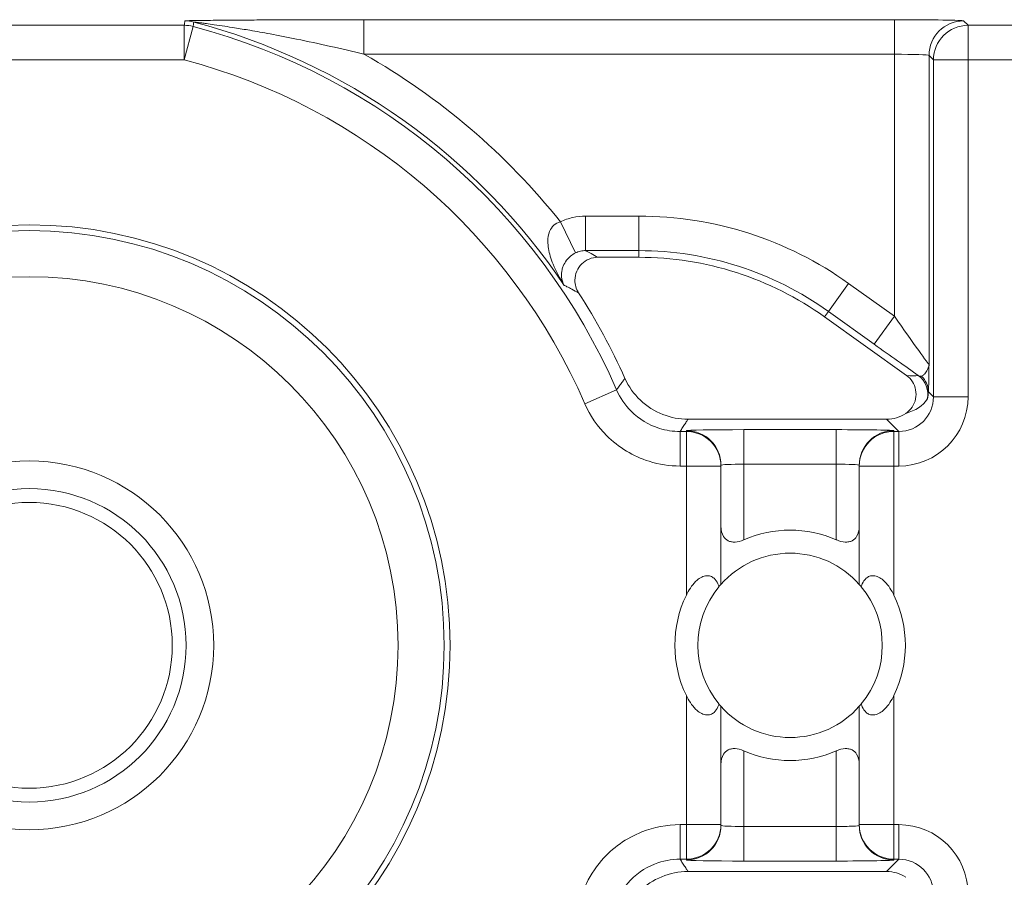
# Model space of a CAD drawing. Units: inches. Extents: x 0.1 to 10.9, y 0.1 to 8.4.
# Drawn here: x 9.3 to 9.4, y 4.5 to 4.6 of the extents above; entities that cross this region are included whole.
import ezdxf

# ---------------------------------------------------------------- set-up
doc = ezdxf.new("R2010")
doc.units = ezdxf.units.IN
doc.header["$MEASUREMENT"] = 0
for name, color, linetype, lineweight in [('Hatch (ANSI)', 7, 'Continuous', 5), ('Visible (ANSI)', 7, 'Continuous', 5), ('Visible Narrow (ANSI)', 7, 'Continuous', 5)]:
    doc.layers.add(name, color=color, linetype=linetype, lineweight=lineweight)

msp = doc.modelspace()

# ---------------------------------------------------------------- hatches: boundary and pattern name
at = {"layer": 'Hatch (ANSI)'}
h = msp.add_hatch(dxfattribs=at)
h.set_pattern_fill('ANSI31', color=256, scale=0.9999999999999998, angle=105.00024553567, style=0)
h.set_pattern_definition([(150.00024553567, (0, 0), (-0.0624995360906322, -0.1082534433099278), [])])
edge = h.paths.add_edge_path()
edge.add_ellipse((9.30000000000008, 4.503343749999836), major_axis=(0.0135625, 0), ratio=1, start_angle=0, end_angle=360)

# ---------------------------------------------------------------- linework, layer by layer
at = {"layer": 'Visible (ANSI)'}
for p, q in [((9.357831302167671, 4.540182514749344), (9.35395568192135, 4.540182514749338)), ((9.383224777947294, 4.528961850312576), (9.375455903574492, 4.534523848843787)), ((9.362501223592721, 4.524812312499839), (9.381344437250316, 4.524812312499881)), ((9.365625000000067, 4.520365982560266), (9.365625000000067, 4.520442348469325)), ((9.365625000000067, 4.509131330992793), (9.365625000000067, 4.520365982560266)), ((9.378750000000064, 4.520442348469325), (9.378750000000068, 4.520365982560266)), ((9.378750000000068, 4.520365982560266), (9.378750000000068, 4.509131330992793)), ((9.365625000000067, 4.486321517439411), (9.365625000000067, 4.497556169006884)), ((9.378750000000068, 4.497556169006884), (9.378750000000068, 4.486321517439411)), ((9.365625000000067, 4.486245151530352), (9.365625000000067, 4.486321517439411)), ((9.378750000000068, 4.486321517439411), (9.378750000000064, 4.486245151530352)), ((9.381344437250316, 4.481875187499881), (9.362501223592721, 4.481875187499839))]:
    msp.add_line(p, q, dxfattribs=at)
for centre, radius in [((9.300000000000068, 4.503343749999839), 0.03992165625), ((9.300000000000079, 4.503343749999839), 0.0175), ((9.300000000000079, 4.503343749999839), 0.0135625)]:
    msp.add_circle(centre, radius, dxfattribs=at)
for centre, radius, start, end in [((9.357831302167687, 4.509906202249342), 0.0302763125000003, 54.39985000003257, 90.00000000003176), ((9.300000000000045, 4.503343749999837), 0.0619373125000008, 24.15490963155455, 32.70952334222235), ((9.372187500000067, 4.503343749999839), 0.0109375000000001, 66.42182152179993, 113.5781784782001), ((9.372187500000065, 4.503343749999839), 0.00875, 41.40962210926682, 138.5903778907296), ((9.372187500000067, 4.503343749999839), 0.00875, 140.4839714239658, 219.5160285760341), ((9.372187500000067, 4.503343749999839), 0.00875, 320.4839714239658, 39.51602857603415), ((9.372187500000068, 4.503343749999839), 0.0109375, 154.1580672368337, 205.8419327631694), ((9.372187500000068, 4.503343749999839), 0.0109375, 334.1580672368337, 25.84193276316941), ((9.372187500000065, 4.503343749999839), 0.00875, 221.4096221092668, 318.5903778907298), ((9.372187500000067, 4.503343749999839), 0.0109375, 246.4218215217984, 293.5781784782)]:
    msp.add_arc(centre, radius, start, end, dxfattribs=at)
for centre, major_axis, start_param, end_param in [((9.381343437673655, 4.528094062326231), (0.0023209009332127, -0.0023209009332127), 5.497939437029308, 6.086687546791233), ((9.381343437673655, 4.478593437673445), (0.0023209009332127, 0.0023209009332127), 0.1964977604436852, 0.7852458701502792)]:
    msp.add_ellipse(centre, major_axis=major_axis, ratio=0.9996954598818875, start_param=start_param, end_param=end_param, dxfattribs=at)
for points, knots in [([(9.35395568192134, 4.54018251474934), (9.35367062063675, 4.54018251474934), (9.353388283132793, 4.540126841993141), (9.352861061683056, 4.539910424058327), (9.352621196957102, 4.539751825040222), (9.352215907695271, 4.539351671302205), (9.352054330452065, 4.539113999747518), (9.35183138771972, 4.538590090015896), (9.35177215594226, 4.538308883235358), (9.35176570625806, 4.5378109596092), (9.351794156622404, 4.53759843195611), (9.35191165256907, 4.537188322968106), (9.352000078625895, 4.536992940318667), (9.352115353872122, 4.536813446301287)], [0, 0, 0, 0, 0.0099299062334767, 0.0099299062334767, 0.019852667471433, 0.019852667471433, 0.0297700046321435, 0.0297700046321435, 0.0396867643747475, 0.0396867643747475, 0.0471165385321335, 0.0471165385321335, 0.0545475243117184, 0.0545475243117184, 0.0545475243117184, 0.0545475243117184]), ([(9.356514232112687, 4.528688813591028), (9.356863896400569, 4.527909134792601), (9.357362500002061, 4.527205213169787), (9.358601420752905, 4.526028227203575), (9.359329844516063, 4.525566395806492), (9.360883559325064, 4.524963151211334), (9.361688879386543, 4.524812312499839), (9.362501223592721, 4.524812312499839)], [0, 0, 0, 0, 0.0297657726632932, 0.0297657726632932, 0.059527242553308, 0.059527242553308, 0.0878246788436288, 0.0878246788436288, 0.0878246788436288, 0.0878246788436288]), ([(9.383166691305226, 4.525364839285936), (9.383403541275811, 4.525523026623664), (9.383607246553806, 4.525725936859516), (9.383925311120327, 4.526198301606622), (9.384036674031126, 4.526463194333561), (9.384151589838282, 4.527020744334705), (9.384154052515887, 4.527308048436566), (9.384048711962773, 4.527867587554318), (9.383941869312148, 4.528134446722483), (9.383637978420232, 4.528602925717382), (9.383447291074306, 4.528802545678952), (9.383224777947294, 4.528961850312576)], [0, 0, 0, 0, 0.0099214223705071, 0.0099214223705071, 0.0198372092562861, 0.0198372092562861, 0.0297518315145348, 0.0297518315145348, 0.0396710252702036, 0.0396710252702036, 0.0492037436315508, 0.0492037436315508, 0.0492037436315508, 0.0492037436315508]), ([(9.365625009229463, 4.514710332064251), (9.365625002449027, 4.514689621270963), (9.365625219556954, 4.514668965111431), (9.365633438151775, 4.514289497181636), (9.365708667136287, 4.51395006706983), (9.36587273503184, 4.51368147608163), (9.365970983635407, 4.513520636025559), (9.366114711851216, 4.513369839933869), (9.366397279474239, 4.513224168984927), (9.366502499764325, 4.513188473621077), (9.366728261823058, 4.51314682555694), (9.366848799317507, 4.513140846860212), (9.367224153964134, 4.513163498708708), (9.367500609775785, 4.513237251039051), (9.367782006742537, 4.513354946645108), (9.367797277024259, 4.513361473082336), (9.367812507094127, 4.513368118078132)], [-0.0163945751081935, -0.0163945751081935, -0.0163945751081935, -0.0163945751081935, -0.0155049274822821, -0.0155049274822821, 0, 0, 0, 0.0092847992494411, 0.0092847992494411, 0.0139271988741616, 0.0139271988741616, 0.0185695984988821, 0.0185695984988821, 0.0281125516043545, 0.0281125516043545, 0.0286614371171753, 0.0286614371171753, 0.0286614371171753, 0.0286614371171753]), ([(9.376562492906002, 4.513368118078132), (9.376577722975872, 4.513361473082336), (9.376592993257596, 4.513354946645108), (9.376874390224343, 4.513237251039051), (9.377150846035997, 4.513163498708708), (9.377526200682624, 4.513140846860212), (9.377646738177077, 4.51314682555694), (9.377872500235807, 4.513188473621077), (9.377977720525893, 4.513224168984927), (9.378260288148915, 4.513369839933869), (9.378404016364726, 4.513520636025559), (9.378502264968288, 4.51368147608163), (9.378666332863842, 4.51395006706983), (9.378741561848353, 4.514289497181636), (9.378749780443176, 4.514668965111431), (9.378749997551107, 4.514689621270963), (9.378749990770668, 4.514710332064251)], [-0.0286614371171751, -0.0286614371171751, -0.0286614371171751, -0.0286614371171751, -0.0281125516043546, -0.0281125516043546, -0.0185695984988822, -0.0185695984988822, -0.0139271988741616, -0.0139271988741616, -0.0092847992494411, -0.0092847992494411, 0, 0, 0, 0.015504927482282, 0.015504927482282, 0.0163945751081936, 0.0163945751081936, 0.0163945751081936, 0.0163945751081936]), ([(9.362343750000068, 4.508111295719335), (9.36236930471134, 4.5081640595949), (9.362395473569356, 4.508216325603696), (9.362668406949325, 4.508743063441182), (9.362957355765449, 4.509179699566082), (9.363494047099246, 4.509639215867824), (9.363644269148944, 4.509744245419327), (9.363953207239216, 4.509894066796821), (9.364111900360932, 4.509938741392231), (9.364388727983325, 4.509961346217624), (9.36452603837551, 4.509944411015704), (9.364772061441384, 4.509857469446026), (9.364880852703868, 4.509787607220975), (9.365122783214973, 4.509574244565326), (9.365247692291199, 4.509385710188954), (9.365377906425984, 4.509088115763605), (9.365409716771236, 4.509000629050973), (9.36543734216776, 4.508911323011386)], [0.2380235975486773, 0.2380235975486773, 0.2380235975486773, 0.2380235975486773, 0.2401202499845151, 0.2401202499845151, 0.2593678732026208, 0.2593678732026208, 0.2654815584523783, 0.2654815584523783, 0.2715952437021357, 0.2715952437021357, 0.2773687036865397, 0.2773687036865397, 0.2831421636709437, 0.2831421636709437, 0.2932597058588174, 0.2932597058588174, 0.2972120572559294, 0.2972120572559294, 0.2972120572559294, 0.2972120572559294]), ([(9.378937657832378, 4.508911323011386), (9.378965283228897, 4.509000629050973), (9.378997093574151, 4.509088115763605), (9.379127307708933, 4.509385710188954), (9.379252216785163, 4.509574244565326), (9.379494147296265, 4.509787607220975), (9.379602938558754, 4.509857469446026), (9.379848961624626, 4.509944411015704), (9.379986272016806, 4.509961346217624), (9.380263099639201, 4.509938741392231), (9.380421792760917, 4.509894066796821), (9.380730730851194, 4.509744245419327), (9.38088095290089, 4.509639215867826), (9.381417644234688, 4.509179699566082), (9.381706593050813, 4.508743063441182), (9.38197952643078, 4.508216325603696), (9.382005695288793, 4.5081640595949), (9.382031250000068, 4.508111295719335)], [0.0675427034044669, 0.0675427034044669, 0.0675427034044669, 0.0675427034044669, 0.0714950548015791, 0.0714950548015791, 0.0816125969894527, 0.0816125969894527, 0.0873860569738568, 0.0873860569738568, 0.0931595169582608, 0.0931595169582608, 0.0992732022080182, 0.0992732022080182, 0.1053868874577755, 0.1053868874577755, 0.1246345106758814, 0.1246345106758814, 0.1267311631117188, 0.1267311631117188, 0.1267311631117188, 0.1267311631117188]), ([(9.36543734216776, 4.508911323011386), (9.365460337435136, 4.508939202607016), (9.365481646910672, 4.508964686724572), (9.36558211797706, 4.509083720860661), (9.365625000000067, 4.509131330992793), (9.365625000000067, 4.509131330992793)], [-0.1017239761639912, -0.1017239761639912, -0.1017239761639912, -0.1017239761639912, -0.0992839258944478, -0.0992839258944478, -0.0890184239595957, -0.0890184239595957, -0.0890184239595957, -0.0890184239595957]), ([(9.378750000000068, 4.509131330992793), (9.378750000000068, 4.509131330992793), (9.378792882023076, 4.509083720860661), (9.378893353089463, 4.508964686724572), (9.378914662564998, 4.508939202607016), (9.378937657832378, 4.508911323011386)], [0.089018423959596, 0.089018423959596, 0.089018423959596, 0.089018423959596, 0.0992839258944482, 0.0992839258944482, 0.1017239761639914, 0.1017239761639914, 0.1017239761639914, 0.1017239761639914]), ([(9.36543734216776, 4.497776176988289), (9.365409716771236, 4.497686870948704), (9.365377906425984, 4.497599384236072), (9.365247692291199, 4.497301789810721), (9.365122783214973, 4.497113255434349), (9.364880852703868, 4.496899892778701), (9.364772061441384, 4.496830030553651), (9.36452603837551, 4.496743088983972), (9.364388727983325, 4.496726153782053), (9.364111900360932, 4.496748758607446), (9.363953207239216, 4.496793433202856), (9.363644269148944, 4.496943254580349), (9.363494047099246, 4.497048284131851), (9.362957355765449, 4.497507800433597), (9.362668406949325, 4.497944436558496), (9.362395473569356, 4.498471174395981), (9.36236930471134, 4.498523440404778), (9.362343750000068, 4.49857620428034)], [0.0675427034044665, 0.0675427034044665, 0.0675427034044665, 0.0675427034044665, 0.0714950548015786, 0.0714950548015786, 0.0816125969894523, 0.0816125969894523, 0.0873860569738564, 0.0873860569738564, 0.0931595169582604, 0.0931595169582604, 0.0992732022080178, 0.0992732022080178, 0.1053868874577753, 0.1053868874577753, 0.1246345106758809, 0.1246345106758809, 0.1267311631117187, 0.1267311631117187, 0.1267311631117187, 0.1267311631117187]), ([(9.382031250000068, 4.49857620428034), (9.382005695288793, 4.498523440404778), (9.38197952643078, 4.498471174395981), (9.381706593050813, 4.497944436558496), (9.381417644234688, 4.497507800433597), (9.38088095290089, 4.497048284131851), (9.380730730851194, 4.496943254580349), (9.380421792760917, 4.496793433202856), (9.380263099639201, 4.496748758607446), (9.379986272016806, 4.496726153782053), (9.379848961624626, 4.496743088983972), (9.379602938558754, 4.496830030553651), (9.379494147296265, 4.496899892778701), (9.379252216785163, 4.497113255434349), (9.379127307708933, 4.497301789810721), (9.378997093574151, 4.497599384236072), (9.378965283228897, 4.497686870948704), (9.378937657832378, 4.497776176988289)], [0.2380235975486789, 0.2380235975486789, 0.2380235975486789, 0.2380235975486789, 0.2401202499845165, 0.2401202499845165, 0.2593678732026223, 0.2593678732026223, 0.2654815584523797, 0.2654815584523797, 0.2715952437021371, 0.2715952437021371, 0.2773687036865411, 0.2773687036865411, 0.2831421636709451, 0.2831421636709451, 0.2932597058588188, 0.2932597058588188, 0.297212057255931, 0.297212057255931, 0.297212057255931, 0.297212057255931]), ([(9.365625000000067, 4.497556169006884), (9.365625000000067, 4.497556169006884), (9.36558211797706, 4.497603779139017), (9.365481646910672, 4.497722813275103), (9.365460337435136, 4.497748297392661), (9.36543734216776, 4.497776176988289)], [0.0890184239595956, 0.0890184239595956, 0.0890184239595956, 0.0890184239595956, 0.0992839258944477, 0.0992839258944477, 0.101723976163991, 0.101723976163991, 0.101723976163991, 0.101723976163991]), ([(9.378937657832378, 4.497776176988289), (9.378914662564998, 4.497748297392661), (9.378893353089463, 4.497722813275103), (9.378792882023076, 4.497603779139017), (9.378750000000068, 4.497556169006884), (9.378750000000068, 4.497556169006884)], [-0.1017239761639915, -0.1017239761639915, -0.1017239761639915, -0.1017239761639915, -0.0992839258944481, -0.0992839258944481, -0.089018423959596, -0.089018423959596, -0.089018423959596, -0.089018423959596]), ([(9.367812507094127, 4.493319381921543), (9.367797277024259, 4.49332602691734), (9.367782006742537, 4.493332553354568), (9.367500609775785, 4.493450248960624), (9.367224153964134, 4.493524001290968), (9.366848799317507, 4.493546653139462), (9.366728261823058, 4.493540674442737), (9.366502499764325, 4.493499026378598), (9.366397279474239, 4.49346333101475), (9.366114711851216, 4.493317660065808), (9.365970983635407, 4.493166863974119), (9.36587273503184, 4.493006023918047), (9.365708667136287, 4.492737432929846), (9.365633438151775, 4.492398002818042), (9.365625219556954, 4.492018534888247), (9.365625002449027, 4.491997878728714), (9.365625009229463, 4.491977167935425)], [-0.0286614371171753, -0.0286614371171753, -0.0286614371171753, -0.0286614371171753, -0.0281125516043545, -0.0281125516043545, -0.0185695984988821, -0.0185695984988821, -0.0139271988741616, -0.0139271988741616, -0.0092847992494411, -0.0092847992494411, 0, 0, 0, 0.0155049274822821, 0.0155049274822821, 0.0163945751081935, 0.0163945751081935, 0.0163945751081935, 0.0163945751081935]), ([(9.378749990770668, 4.491977167935425), (9.378749997551107, 4.491997878728714), (9.378749780443176, 4.492018534888247), (9.378741561848353, 4.492398002818042), (9.378666332863842, 4.492737432929846), (9.378502264968288, 4.493006023918047), (9.378404016364726, 4.493166863974119), (9.378260288148915, 4.493317660065808), (9.377977720525893, 4.49346333101475), (9.377872500235807, 4.493499026378598), (9.377646738177077, 4.493540674442737), (9.377526200682624, 4.493546653139462), (9.377150846035997, 4.493524001290968), (9.376874390224343, 4.493450248960624), (9.376592993257596, 4.493332553354568), (9.376577722975872, 4.49332602691734), (9.376562492906002, 4.493319381921543)], [-0.0163945751081936, -0.0163945751081936, -0.0163945751081936, -0.0163945751081936, -0.0155049274822821, -0.0155049274822821, 0, 0, 0, 0.0092847992494411, 0.0092847992494411, 0.0139271988741616, 0.0139271988741616, 0.0185695984988822, 0.0185695984988822, 0.0281125516043546, 0.0281125516043546, 0.0286614371171754, 0.0286614371171754, 0.0286614371171754, 0.0286614371171754]), ([(9.362501223592721, 4.481875187499839), (9.36164673055423, 4.481875187499839), (9.360800414754204, 4.481708290051447), (9.359219515739834, 4.481059479970582), (9.358500048543103, 4.480583822817006), (9.357313828378064, 4.479412999712645), (9.356846650413491, 4.478739910234844), (9.356514232112687, 4.477998686408648)], [0, 0, 0, 0, 0.0297656546437168, 0.0297656546437168, 0.05952699409174, 0.05952699409174, 0.0878246786108407, 0.0878246786108407, 0.0878246786108407, 0.0878246786108407])]:
    msp.add_open_spline(points, degree=3, knots=knots, dxfattribs=at)
at = {"layer": 'Visible Narrow (ANSI)'}
for p, q in [((9.3147084277491, 4.562202150693924), (9.285291572251033, 4.562202150693924)), ((9.314708427749103, 4.558921400444191), (9.3147084277491, 4.562202150693924)), ((9.315547771170657, 4.562092965487164), (9.314708427749103, 4.558921400444191)), ((9.331755002039767, 4.56273671205735), (9.33175500203977, 4.559455961807618)), ((9.382088005287008, 4.56273671205735), (9.331755002039767, 4.56273671205735)), ((9.382088005287008, 4.56273671205735), (9.382088005287011, 4.559455961807618)), ((9.38907151743964, 4.562202150693924), (9.388649505786473, 4.562624162347082)), ((9.38907151743964, 4.562202150693924), (9.389071517439643, 4.558921400444191)), ((9.435421567027843, 4.562202150693924), (9.38907151743964, 4.562202150693924)), ((9.331755002039767, 4.559455961807618), (9.382088005287008, 4.559455961807618)), ((9.382088005287008, 4.559455961807618), (9.382088005287008, 4.534586640332034)), ((9.385368755536742, 4.559343412097351), (9.385790767189908, 4.558921400444191)), ((9.385368755536742, 4.530027462008338), (9.385368755536742, 4.559343412097351)), ((9.285291572251033, 4.558921400444191), (9.314708427749103, 4.558921400444191)), ((9.385790767189908, 4.558921400444191), (9.385790767189908, 4.526927483059728)), ((9.389071517439643, 4.558921400444191), (9.385790767189908, 4.558921400444191)), ((9.389071517439643, 4.558921400444191), (9.408126151420847, 4.558921400444191)), ((9.389071517439643, 4.526927483059728), (9.389071517439643, 4.558921400444191)), ((9.350404252492396, 4.543547876643656), (9.351833070982673, 4.54059568492012)), ((9.35783130216768, 4.54409428332549), (9.352787845018396, 4.544094283325487)), ((9.352787845018396, 4.544094283325487), (9.352787845018396, 4.540813533075755)), ((9.35783130216768, 4.54409428332549), (9.35783130216768, 4.540813533075757)), ((9.352787845018396, 4.540813533075755), (9.35783130216768, 4.540813533075757)), ((9.35783130216768, 4.540813533075757), (9.357831302167671, 4.540182514749342)), ((9.377733042243564, 4.537704504888568), (9.375823235180142, 4.535036929363559)), ((9.382088005287008, 4.534586640332034), (9.377733042243563, 4.537704504888568)), ((9.375823235180142, 4.535036929363559), (9.375455903574492, 4.534523848843787)), ((9.375823235180142, 4.535036929363559), (9.380178198223588, 4.531919064807023)), ((9.382088005287011, 4.534586640332034), (9.380178198223588, 4.531919064807023)), ((9.352716958328294, 4.526281391124933), (9.355725276615749, 4.527590338519774)), ((9.385790767189908, 4.526927483059728), (9.385311624242027, 4.527406626007627)), ((9.389071517439643, 4.526927483059728), (9.385790767189908, 4.526927483059728)), ((9.381344437250316, 4.524812312499881), (9.382510016940175, 4.523646732809996)), ((9.361741913190665, 4.520365982560266), (9.361741913190661, 4.523646732809996)), ((9.362343750000068, 4.523646732809996), (9.361741913190661, 4.523646732809996)), ((9.362343750000067, 4.523723098719058), (9.362343750000068, 4.523646732809996)), ((9.36234375000007, 4.520365982560266), (9.362343750000068, 4.523646732809996)), ((9.367812500000065, 4.523818556105383), (9.367812500000065, 4.520537805855652)), ((9.376562500000064, 4.523818556105383), (9.367812500000065, 4.523818556105383)), ((9.376562500000064, 4.523818556105383), (9.376562500000066, 4.520537805855652)), ((9.382031250000068, 4.523646732809996), (9.382031250000066, 4.523723098719058)), ((9.382031250000068, 4.523646732809996), (9.382031250000068, 4.520365982560266)), ((9.382510016940175, 4.523646732809996), (9.382031250000068, 4.523646732809996)), ((9.382510016940177, 4.520365982560266), (9.382510016940175, 4.523646732809996)), ((9.361741913190665, 4.520365982560266), (9.362343750000068, 4.520365982560266)), ((9.365625000000067, 4.520365982560266), (9.36234375000007, 4.520365982560266)), ((9.362343750000068, 4.520365982560266), (9.362343750000068, 4.508111295719335)), ((9.367812500000065, 4.520537805855652), (9.376562500000066, 4.520537805855652)), ((9.367812500000065, 4.513368134332554), (9.367812500000065, 4.520537805855652)), ((9.376562500000066, 4.520537805855652), (9.376562500000066, 4.513368134332554)), ((9.382031250000068, 4.520365982560266), (9.378750000000068, 4.520365982560266)), ((9.382031250000068, 4.520365982560266), (9.382510016940175, 4.520365982560266)), ((9.382031250000068, 4.508111295719335), (9.382031250000068, 4.520365982560266)), ((9.362343750000068, 4.49857620428034), (9.362343750000068, 4.486321517439411)), ((9.382031250000068, 4.486321517439411), (9.382031250000068, 4.49857620428034)), ((9.367812500000065, 4.486149694144025), (9.367812500000065, 4.493319365667121)), ((9.376562500000066, 4.493319365667121), (9.376562500000066, 4.486149694144025)), ((9.361741913190665, 4.486321517439411), (9.361741913190661, 4.483040767189679)), ((9.362343750000068, 4.486321517439411), (9.361741913190665, 4.486321517439411)), ((9.362343750000068, 4.483040767189679), (9.36234375000007, 4.486321517439411)), ((9.36234375000007, 4.486321517439411), (9.365625000000067, 4.486321517439411)), ((9.378750000000068, 4.486321517439411), (9.382031250000068, 4.486321517439411)), ((9.382031250000068, 4.486321517439411), (9.382031250000068, 4.483040767189679)), ((9.382510016940175, 4.486321517439411), (9.382031250000068, 4.486321517439411)), ((9.382510016940177, 4.486321517439411), (9.382510016940175, 4.483040767189679)), ((9.367812500000065, 4.482868943894294), (9.367812500000065, 4.486149694144025)), ((9.376562500000066, 4.486149694144025), (9.367812500000065, 4.486149694144025)), ((9.376562500000064, 4.482868943894294), (9.376562500000066, 4.486149694144025)), ((9.361741913190661, 4.483040767189679), (9.362343750000068, 4.483040767189679)), ((9.362343750000068, 4.483040767189679), (9.362343750000067, 4.482964401280619)), ((9.367812500000065, 4.482868943894294), (9.376562500000064, 4.482868943894294)), ((9.382510016940175, 4.483040767189679), (9.381344437250316, 4.481875187499881)), ((9.382031250000066, 4.482964401280619), (9.382031250000068, 4.483040767189679)), ((9.382031250000068, 4.483040767189679), (9.382510016940175, 4.483040767189679))]:
    msp.add_line(p, q, dxfattribs=at)
for centre, radius in [((9.300000000000077, 4.503343749999839), 0.0393666706404252), ((9.300000000000079, 4.503343749999839), 0.034992336974116), ((9.300000000000061, 4.503343749999839), 0.014875)]:
    msp.add_circle(centre, radius, dxfattribs=at)
for centre, radius, start, end in [((9.300000000000068, 4.503343749999839), 0.0607717328101583, 23.51430807988554, 75.17670245727327), ((9.300000000000061, 4.503343749999839), 0.0611937444633179, 33.94877721112175, 75.23111200511345), ((9.300000000000061, 4.503343749999839), 0.06447449471305, 38.57704003474733, 60.49362672549545), ((9.300000000000068, 4.503343749999839), 0.0574909825604266, 23.51430807988589, 75.17670245727304), ((9.3578313021677, 4.509906202249344), 0.0341880810761471, 54.39985000003061, 90.00000000003045), ((9.357831302167696, 4.509906202249344), 0.0309073308264151, 54.39985000003086, 90.00000000003112)]:
    msp.add_arc(centre, radius, start, end, dxfattribs=at)
for centre, major_axis, ratio, start_param, end_param in [((9.3147084277491, 4.558921400444191), (-0.0032538350136239, 0.000423272095251), 0.9998451184731534, 4.583051118715041, 4.841726842022065), ((9.314763222674912, 4.559343412097351), (-0.0032540356218739, 0.0004217270848321), 0.9998451375647383, 4.583525858056995, 4.84125210268023), ((9.382088005287011, 4.562622163193759), (-0.0065625, 0), 0.0174550649282176, 3.159045944830068, 4.712388980385542), ((9.388649505786473, 4.559343412097351), (0.0023201941257487, 0.002320194125788), 0.999695459881882, 0.7855504566365532, 2.356042196936281), ((9.38907151743964, 4.558921400444191), (-0.002320194125749, -0.0023201941257877), 0.9996954598818822, 3.927143110226498, 5.497634850526226), ((9.382088005287011, 4.559341412944027), (0.00328125, 0), 0.0349101298564358, 0.0174532922002921, 1.570796326795749), ((9.382088005287011, 4.534727519647094), (0.0032805834983352, -0.0047001995542222), 0.0140700916208987, 4.732544932059271, 6.285887966344161), ((9.380178198223591, 4.532059944122084), (0.0065621611119712, -0.004699503603991), 0.0141912344846368, 4.722551708864804, 5.409652214436148), ((9.382931076344462, 4.529558012047712), (-0.0017624382363092, 0.0003526525515244), 0.3009142116809593, 1.798055353088582, 2.555591809852573), ((9.383067576017359, 4.527192515418381), (-0.0004947345857532, 0.0021308200157825), 0.9997299579820202, 4.25982464812906, 5.433573320688028), ((9.383124457408872, 4.527406626007648), (0.0021832697890248, -0.0001359752857386), 0.9627617575711837, 0.0645994823132146, 0.8560781465063678), ((9.382508017786853, 4.526929482213052), (0.0046418018664254, -0.0046418018664254), 0.9996954598818875, 5.497939437029735, 7.068431177329442), ((9.382508017786853, 4.526929482213052), (0.0023223143328501, -0.0023223143328501), 0.9990870283786366, 5.497939437029745, 7.068431177329641), ((9.381657871635518, 4.527779628364373), (0.0038662434474039, -5.45745448278e-05), 0.6750069890868633, 5.122805826152714, 5.880032240339219), ((9.367812500000065, 4.523723098719058), (-0.00546875, 0), 0.0174550649282176, 4.712388980385201, 6.283185306222011), ((9.362343750000067, 4.520442348469325), (0.00328125, 0), 0.9998476951563914, 3.8e-15, 1.570796326794894), ((9.362343750000068, 4.520365982560266), (0.00328125, 0), 0.9998476951563914, 5.9e-15, 1.570796326794897), ((9.376562500000066, 4.523723098719058), (-0.00546875, 0), 0.0174550649282176, 3.141592652632934, 4.712388980385201), ((9.382031250000066, 4.520442348469325), (-0.00328125, 0), 0.9998476951563914, 4.712388980384687, 6.283185307179588), ((9.382031250000068, 4.520365982560266), (-0.00328125, 0), 0.9998476951563914, 4.712388980384693, 6.283185307179594), ((9.367812500000065, 4.520442348469325), (0.0021875, 0), 0.0436376623205441, 1.570796326794896, 3.14159265343664), ((9.376562500000066, 4.520442348469325), (0.0021875, 0), 0.0436376623205441, 0, 1.570796326794896), ((9.362343750000068, 4.486321517439411), (0.00328125, 0), 0.9998476951563914, 4.712388980384695, 6.283185307179588), ((9.362343750000067, 4.486245151530352), (0.00328125, 0), 0.9998476951563914, 4.712388980384691, 6.283185307179581), ((9.367812500000065, 4.486245151530352), (-0.0021875, 0), 0.0436376623205442, 0, 1.570796326794896), ((9.376562500000066, 4.486245151530352), (-0.0021875, 0), 0.0436376623205442, 1.570796326794896, 3.141592653742953), ((9.382031250000068, 4.486321517439411), (-0.00328125, 0), 0.9998476951563908, 0, 1.570796326794894), ((9.382031250000066, 4.486245151530352), (-0.00328125, 0), 0.9998476951563914, 0, 1.570796326794889), ((9.382508017786853, 4.479758017786624), (0.0046418018664254, 0.0046418018664254), 0.9996954598818875, 5.497939437029733, 7.068431177329438), ((9.367812500000065, 4.482964401280619), (0.00546875, 0), 0.0174550649282176, 3.141592654547388, 4.712388980384177), ((9.376562500000066, 4.482964401280619), (0.00546875, 0), 0.0174550649282176, 4.712388980384177, 6.283185308136464), ((9.382508017786853, 4.479758017786624), (0.0023223143328502, 0.0023223143328501), 0.9990870283786364, 5.497939437029535, 7.068431177329433)]:
    msp.add_ellipse(centre, major_axis=major_axis, ratio=ratio, start_param=start_param, end_param=end_param, dxfattribs=at)
for points, knots in [([(9.314763222674912, 4.562624162347082), (9.314757438247227, 4.56257952984798), (9.314751650419943, 4.562534897349012), (9.314740067942127, 4.562445632351344), (9.314734273291595, 4.562400999852644), (9.314728475217343, 4.562356367354081), (9.314722677143092, 4.562311734855516), (9.314716875645123, 4.562267102357089), (9.314710189803016, 4.562215696803836), (9.314709308815646, 4.562208923748879), (9.3147084277491, 4.562202150693924)], [-0.3563394443009237, -0.3563394443009237, -0.3563394443009237, -0.3563394443009237, -0.2672545832256927, -0.2672545832256927, -0.1781697221504618, -0.1781697221504618, -0.1781697221504618, -0.0890848610752309, -0.0890848610752309, -0.0755660870124837, -0.0755660870124837, -0.0755660870124837, -0.0755660870124837]), ([(9.331755002039767, 4.56273671205735), (9.330569422741993, 4.56273671205735), (9.329378067676355, 4.562735361389867), (9.327021195054408, 4.562730444924516), (9.325855280462958, 4.562726907668486), (9.32381684861027, 4.562718898751028), (9.32293857055358, 4.562714830879973), (9.321407175905536, 4.562706559840143), (9.32074880198358, 4.562702605006152), (9.319603818508368, 4.562694868600563), (9.319112119559618, 4.562691256543516), (9.318311098803424, 4.562684722878046), (9.317998503461203, 4.562682002085396), (9.31734626835626, 4.562675841987543), (9.317008024978461, 4.562672358767293), (9.316431709453123, 4.562665624848223), (9.316187734323535, 4.562662498374728), (9.315804165902902, 4.56265683336416), (9.315657899693173, 4.562654464528684), (9.315370314292243, 4.562649155299697), (9.315230526691575, 4.562646174669268), (9.315018992787996, 4.562640433204451), (9.31494001518704, 4.562637798774443), (9.31483501185299, 4.562632907012031), (9.314800737327491, 4.562630678193715), (9.314769559520952, 4.562627004332426), (9.31476340639444, 4.562625579922344), (9.314763222674912, 4.562624162347082)], [0, 0, 0, 0, 0.0412988079955883, 0.0412988079955883, 0.0820893867574789, 0.0820893867574789, 0.1134667550358562, 0.1134667550358562, 0.1376031921730696, 0.1376031921730696, 0.1561696822786183, 0.1561696822786183, 0.1682832959894901, 0.1682832959894901, 0.1819380638923382, 0.1819380638923382, 0.1924417315099137, 0.1924417315099137, 0.1993550601278769, 0.1993550601278769, 0.2070058366251153, 0.2070058366251153, 0.2128910493152986, 0.2128910493152986, 0.2174181360000551, 0.2174181360000551, 0.2202475651780278, 0.2202475651780278, 0.2202475651780278, 0.2202475651780278]), ([(9.315547771170657, 4.562092965487164), (9.315548603632012, 4.562099751405308), (9.315549436026863, 4.562106537318911), (9.315555753161595, 4.562158040431126), (9.31556123508138, 4.562202757437208), (9.31556671412363, 4.562247474247587), (9.315572193165881, 4.562292191057967), (9.315577669330596, 4.562336907672643), (9.315588615922946, 4.562426340513311), (9.31559408635058, 4.562471056739301), (9.315599553918616, 4.562515772772292)], [0.0755660870124839, 0.0755660870124839, 0.0755660870124839, 0.0755660870124839, 0.0890848610752309, 0.0890848610752309, 0.1781697221504618, 0.1781697221504618, 0.1781697221504618, 0.2672545832256927, 0.2672545832256927, 0.3563394443009237, 0.3563394443009237, 0.3563394443009237, 0.3563394443009237]), ([(9.315599553918616, 4.562515772772292), (9.315599546889686, 4.562516507630006), (9.31560563092127, 4.562516427456383), (9.315636937666193, 4.562514115854393), (9.315671598821801, 4.562510601779163), (9.315777983456332, 4.562498732238563), (9.31585810368292, 4.562489206294356), (9.316072628007015, 4.562462739739638), (9.31621434206546, 4.562444653762707), (9.316505476855033, 4.562406489922), (9.316653386855608, 4.56238670025124), (9.317040660156733, 4.562333865254313), (9.317286456459732, 4.56229943327207), (9.317865465457604, 4.562216224369396), (9.318204144606508, 4.562166051167379), (9.318854596669484, 4.562066765130794), (9.319165271284547, 4.562018147311096), (9.319958364643412, 4.561890974914541), (9.320442451015863, 4.561810545933019), (9.321562696254887, 4.561618052276488), (9.322201741321434, 4.561503576785479), (9.323675154755284, 4.561229184448994), (9.324510711501343, 4.561065918854199), (9.32642631469455, 4.560675192443396), (9.327504691508167, 4.560443124495311), (9.329648202267425, 4.55996066944286), (9.330713219470947, 4.5597100557139), (9.331755002039767, 4.559455961807618)], [-0.2202475651780278, -0.2202475651780278, -0.2202475651780278, -0.2202475651780278, -0.2174181360000551, -0.2174181360000551, -0.2128910493152986, -0.2128910493152986, -0.2070058366251153, -0.2070058366251153, -0.1993550601278769, -0.1993550601278769, -0.1924417315099137, -0.1924417315099137, -0.1819380638923382, -0.1819380638923382, -0.1682832959894901, -0.1682832959894901, -0.1561696822786183, -0.1561696822786183, -0.1376031921730696, -0.1376031921730696, -0.1134667550358562, -0.1134667550358562, -0.0820893867574789, -0.0820893867574789, -0.0412988079955883, -0.0412988079955883, 0, 0, 0, 0]), ([(9.350404252492396, 4.543547876643657), (9.349913540302543, 4.543423466142038), (9.34955440509629, 4.543089850108728), (9.349254830918637, 4.542356119078219), (9.349205379789616, 4.542028857376791), (9.349208143819602, 4.541462715142603), (9.349229442489797, 4.541237134267566), (9.349266658021604, 4.541009907697), (9.34934512982725, 4.540530783030037), (9.349495387123971, 4.540033258184278), (9.349968529258565, 4.538848664147166), (9.3503378479196, 4.538161790072228), (9.350762485186165, 4.537517489320733)], [0, 0, 0, 0, 0.0329437253126405, 0.0329437253126405, 0.0541737351951717, 0.0541737351951717, 0.0674424913717537, 0.0674424913717537, 0.0674424913717537, 0.0954206823388611, 0.0954206823388611, 0.1348849827435073, 0.1348849827435073, 0.1348849827435073, 0.1348849827435073]), ([(9.352787845018396, 4.544094283325487), (9.352377673644854, 4.544094283325487), (9.3519649335559, 4.544047595069217), (9.351165327387651, 4.543864310428153), (9.350773455443592, 4.543726565581483), (9.3504042524924, 4.54354787664366)], [0, 0, 0, 0, 0.0142880268176749, 0.0142880268176749, 0.0285760536353497, 0.0285760536353497, 0.0285760536353497, 0.0285760536353497]), ([(9.350762485186165, 4.537517489320733), (9.350620931588942, 4.537754360862011), (9.350530024889206, 4.538027430593793), (9.350483945556363, 4.538541528520443), (9.350497261121292, 4.538770179790347), (9.350552670204332, 4.539006644716061), (9.350578948158242, 4.539118789044738), (9.350615091294165, 4.539233942439108), (9.350737958846455, 4.539534683388033), (9.35084132250815, 4.5397203954164), (9.351192201564595, 4.540176748538801), (9.351492160878708, 4.540431100178469), (9.351833070982673, 4.540595684920121)], [-0.1348849827435073, -0.1348849827435073, -0.1348849827435073, -0.1348849827435073, -0.0954206823388611, -0.0954206823388611, -0.0674424913717537, -0.0674424913717537, -0.0674424913717537, -0.0541737351951717, -0.0541737351951717, -0.0329437253126405, -0.0329437253126405, 0, 0, 0, 0]), ([(9.351833070982673, 4.540595684920121), (9.351980927142282, 4.540667066986967), (9.352137879373167, 4.540722056200086), (9.352458170369651, 4.540795130359403), (9.352623514288712, 4.540813673189958), (9.352787845018396, 4.540813533075755)], [-0.0285760536353497, -0.0285760536353497, -0.0285760536353497, -0.0285760536353497, -0.0142880268176749, -0.0142880268176749, 0, 0, 0, 0]), ([(9.353955681921343, 4.540182514749338), (9.353742604910314, 4.540298906448139), (9.353528267213674, 4.540415297445938), (9.353150960120402, 4.54061894220767), (9.352988563027127, 4.540706196299533), (9.352825410969661, 4.54079344996182), (9.352812893433576, 4.540800144335663), (9.352800371452982, 4.540806838706978), (9.352787845018396, 4.540813533075755)], [-0.8387748383326808, -0.8387748383326808, -0.8387748383326808, -0.8387748383326808, -0.6063432516931738, -0.6063432516931738, -0.4320958269358219, -0.4320958269358219, -0.4320958269358219, -0.4187270195751994, -0.4187270195751994, -0.4187270195751994, -0.4187270195751994]), ([(9.350866070720398, 4.537464238214194), (9.350912876123633, 4.537440151996261), (9.350959620091494, 4.537416064098604), (9.351006303117625, 4.537391974527559), (9.351166335888504, 4.537309393745568), (9.351325652559638, 4.537226793298794), (9.351695858164481, 4.537033965412346), (9.351906204161024, 4.536923722837764), (9.352115353872122, 4.536813446301285)], [0.3812662559774817, 0.3812662559774817, 0.3812662559774817, 0.3812662559774817, 0.4320958269358219, 0.4320958269358219, 0.4320958269358219, 0.6063432516931738, 0.6063432516931738, 0.8387748383325678, 0.8387748383325678, 0.8387748383325678, 0.8387748383325678]), ([(9.385368755536742, 4.530027462008338), (9.385358136685458, 4.529748759343873), (9.385251231445288, 4.529568018345007), (9.385071334045083, 4.529252631467803), (9.38497926925485, 4.529134063728533), (9.384888798171582, 4.529048963511262), (9.384809153989638, 4.528974047450316), (9.384731018405187, 4.528926394142896), (9.384654257254239, 4.528905077818202)], [-0.0001825312899527, -0.0001825312899527, -0.0001825312899527, -0.0001825312899527, 0.017195438442899, 0.017195438442899, 0.0345734081757506, 0.0345734081757506, 0.0345734081757506, 0.0498717127082471, 0.0498717127082471, 0.0498717127082471, 0.0498717127082471]), ([(9.385311624242027, 4.527406626007648), (9.385319036267637, 4.527525636249088), (9.385326203337282, 4.527689869300255), (9.385332974189764, 4.527900964667281), (9.38534066547798, 4.528140756527298), (9.385347767742292, 4.528437910896023), (9.385360138854567, 4.529154423760252), (9.385365271801827, 4.529570262727951), (9.385368755536742, 4.530027462008338)], [-0.049871712708247, -0.049871712708247, -0.049871712708247, -0.049871712708247, -0.0345734081757506, -0.0345734081757506, -0.0345734081757506, -0.017195438442899, -0.017195438442899, 0.0001825312899527, 0.0001825312899527, 0.0001825312899527, 0.0001825312899527]), ([(9.356514232112687, 4.528688813591028), (9.356458683061227, 4.528610929882243), (9.356403064438265, 4.528533063078301), (9.356265773821756, 4.528341138359055), (9.356184021455832, 4.52822710004783), (9.356102117089113, 4.52811309902182), (9.356020212722388, 4.527999097995809), (9.355938156354833, 4.527885134254884), (9.355812432911314, 4.527710907796691), (9.355768876398406, 4.527650617805107), (9.355725276615749, 4.527590338519774)], [-0.8891929872157902, -0.8891929872157902, -0.8891929872157902, -0.8891929872157902, -0.7244046404288162, -0.7244046404288162, -0.4829364269525441, -0.4829364269525441, -0.4829364269525441, -0.241468213476272, -0.241468213476272, -0.1136598223599262, -0.1136598223599262, -0.1136598223599262, -0.1136598223599262]), ([(9.384654257254239, 4.528905077818202), (9.38459959155892, 4.528889897330455), (9.384536468207873, 4.528895384965808), (9.38442961391414, 4.528924031229398), (9.384383577362152, 4.528944214918653), (9.384340780726307, 4.528970899101719)], [0.0623470436844888, 0.0623470436844888, 0.0623470436844888, 0.0623470436844888, 0.073298168174332, 0.073298168174332, 0.0821229238498736, 0.0821229238498736, 0.0821229238498736, 0.0821229238498736]), ([(9.361741913190661, 4.523646732809996), (9.361085705553165, 4.523646667319785), (9.3604198667344, 4.523747303926394), (9.358780312294565, 4.524258215333842), (9.357847368162039, 4.524823707228097), (9.356526603814334, 4.526143379575478), (9.356050852770611, 4.526841871502861), (9.355725276615749, 4.527590338519774)], [-0.1317878879663458, -0.1317878879663458, -0.1317878879663458, -0.1317878879663458, -0.0975023443899634, -0.0975023443899634, -0.0426454746677516, -0.0426454746677516, 0, 0, 0, 0]), ([(9.38519970037756, 4.526705573929866), (9.38520806501015, 4.526718407125902), (9.385225537958302, 4.526768490420346), (9.385272400502743, 4.526970463446957), (9.385306270984868, 4.527140873829801), (9.385311624242023, 4.527406626007693)], [-0.0821229238498736, -0.0821229238498736, -0.0821229238498736, -0.0821229238498736, -0.073298168174332, -0.073298168174332, -0.0623470436851268, -0.0623470436851268, -0.0623470436851268, -0.0623470436851268]), ([(9.352716958328294, 4.526281391124933), (9.353205402650461, 4.525158812790182), (9.353919087092065, 4.524111163198308), (9.355900301565024, 4.522131758348017), (9.357299710876614, 4.521283509999148), (9.35975895815552, 4.520517014151358), (9.360757666122774, 4.520365982560266), (9.361741913190665, 4.520365982560266)], [0, 0, 0, 0, 0.0426454746677516, 0.0426454746677516, 0.0975023443899634, 0.0975023443899634, 0.1317878879663458, 0.1317878879663458, 0.1317878879663458, 0.1317878879663458]), ([(9.361741913190661, 4.523646732809996), (9.361783881267767, 4.523710762199923), (9.361825806560008, 4.523774791598398), (9.361946818381883, 4.523959791673791), (9.362025795648943, 4.524080762372471), (9.362104622859217, 4.524201733100881), (9.362183450069494, 4.52432270382929), (9.362262127223001, 4.524443674587535), (9.362394247461268, 4.524647201069749), (9.362447769809352, 4.52472975677804), (9.362501223592721, 4.524812312499839)], [0.1136598223599309, 0.1136598223599309, 0.1136598223599309, 0.1136598223599309, 0.241468213476272, 0.241468213476272, 0.4829364269525441, 0.4829364269525441, 0.4829364269525441, 0.7244046404288162, 0.7244046404288162, 0.8891929872158142, 0.8891929872158142, 0.8891929872158142, 0.8891929872158142]), ([(9.361741913190665, 4.486321517439411), (9.360517674655945, 4.486321517439411), (9.359272277283443, 4.486085086241856), (9.356666781245975, 4.485058130698035), (9.35533063638407, 4.484113359835408), (9.353646603925252, 4.482164142034856), (9.353109651318524, 4.481308624520926), (9.352716958328294, 4.480406108874745)], [0, 0, 0, 0, 0.0426454749007528, 0.0426454749007528, 0.0975023442133025, 0.0975023442133025, 0.131787887533646, 0.131787887533646, 0.131787887533646, 0.131787887533646]), ([(9.355725276615749, 4.479097161479902), (9.355987029016175, 4.47969890406882), (9.356344963913156, 4.480269300199268), (9.357467595965453, 4.481568864556896), (9.358358354616387, 4.482198718801921), (9.360095397276396, 4.482883286716117), (9.360925700775297, 4.483040848648537), (9.361741913190661, 4.483040767189679)], [-0.131787887533646, -0.131787887533646, -0.131787887533646, -0.131787887533646, -0.0975023442133025, -0.0975023442133025, -0.0426454749007528, -0.0426454749007528, 0, 0, 0, 0]), ([(9.362501223592721, 4.481875187499839), (9.362447769809055, 4.481957743222093), (9.362394247460676, 4.482040298930843), (9.362262127222207, 4.482243825413358), (9.362183450068798, 4.482364796171451), (9.362104622858624, 4.482485766899707), (9.362025795648448, 4.482606737627965), (9.361946818381488, 4.482727708326494), (9.361825806559807, 4.482912708401582), (9.361783881267671, 4.482976737799907), (9.361741913190661, 4.483040767189679)], [-0.8891929872173442, -0.8891929872173442, -0.8891929872173442, -0.8891929872173442, -0.7244046395173263, -0.7244046395173263, -0.482936426344884, -0.482936426344884, -0.482936426344884, -0.241468213172442, -0.241468213172442, -0.1136598223599255, -0.1136598223599255, -0.1136598223599255, -0.1136598223599255])]:
    msp.add_open_spline(points, degree=3, knots=knots, dxfattribs=at)
msp.add_open_spline([(9.350762485186165, 4.537517489320733), (9.350797047199817, 4.537499739865933), (9.350831575644577, 4.537481989496238), (9.350866070720398, 4.537464238214194)], degree=3, dxfattribs=at)

doc.saveas('drawing.dxf')
